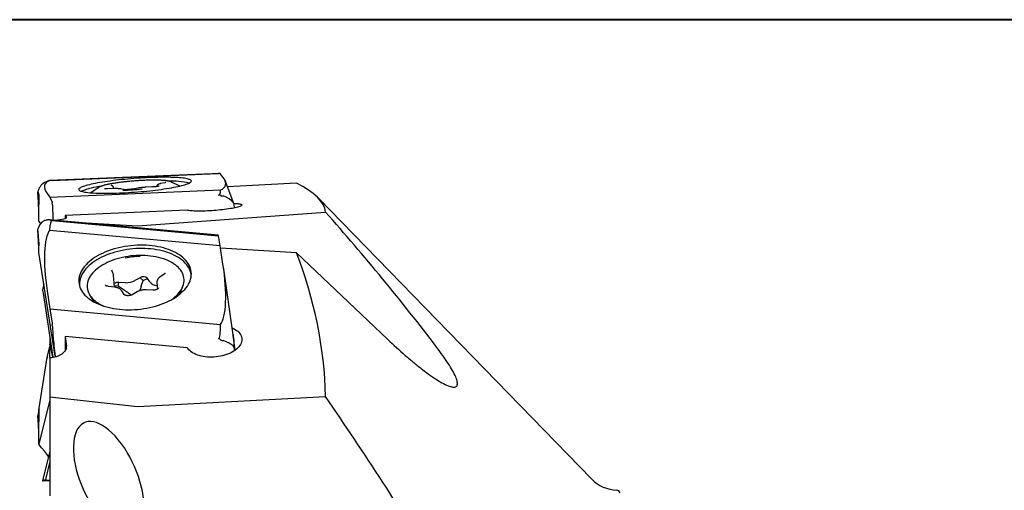
# Model space of a CAD drawing. Units: millimetres. Extents: x 5 to 292, y 5 to 205.
# Drawn here: x 49 to 102, y 180 to 205 of the extents above; entities that cross this region are included whole.
import ezdxf

# ---------------------------------------------------------------- set-up
doc = ezdxf.new("R2010")
doc.units = ezdxf.units.MM

msp = doc.modelspace()

# ---------------------------------------------------------------- linework, layer by layer
at = {"color": 7, "linetype": 'Continuous', "lineweight": 40}
msp.add_line((292, 205), (5, 205), dxfattribs=at)
at = {"color": 7, "linetype": 'Continuous', "lineweight": 0}
msp.add_line((292, 205), (5, 205), dxfattribs=at)
at = {"color": 7, "linetype": 'Continuous', "lineweight": 30}
for p, q in [((50.6679, 196.4074), (50.5682, 196.3741)), ((59.7964, 196.7963), (50.6786, 196.4108)), ((50.8073, 196.4194), (59.7045, 196.7956)), ((59.7964, 196.7963), (59.7045, 196.7956)), ((59.9479, 196.5987), (59.7964, 196.7963)), ((60.5324, 195.1815), (60.0589, 196.4067)), ((50.4044, 196.2992), (50.3819, 196.2853)), ((50.6977, 195.5232), (59.8154, 195.9087)), ((53.3231, 196.0505), (52.8831, 195.7582)), ((53.3231, 196.0505), (53.3296, 196.0547)), ((54.1402, 195.9785), (53.795, 195.9667)), ((54.0339, 196.1217), (53.9612, 196.1594)), ((54.1017, 195.9772), (54.0977, 196.0297)), ((54.6031, 195.9292), (54.4811, 195.9616)), ((55.3923, 196.0049), (55.1198, 195.9554)), ((56.1836, 196.0707), (55.8256, 196.0519)), ((56.8447, 196.2967), (56.6088, 196.2456)), ((57.6445, 196.1188), (57.1655, 196.3416)), ((63.8723, 196.2655), (60.1834, 196.0846)), ((50.0691, 195.4328), (50.0452, 195.818)), ((50.1013, 194.6681), (50.114, 195.5766)), ((50.5461, 195.7208), (50.6977, 195.5232)), ((50.6977, 195.5232), (50.8096, 195.2569)), ((60.1274, 195.5224), (60.1518, 195.5112)), ((79.6546, 180.4759), (65.0367, 195.4858)), ((50.81, 195.256), (50.8182, 195.2297)), ((50.8278, 195.1292), (50.8226, 195.198)), ((50.8285, 195.117), (50.8538, 194.3716)), ((58.0391, 194.8298), (51.5052, 194.5535)), ((60.5688, 194.9528), (60.5531, 195.1252)), ((50.1097, 194.2466), (50.1074, 194.456)), ((50.4044, 194.2706), (50.3819, 194.2607)), ((59.6981, 193.4973), (50.6729, 194.3153)), ((50.8073, 194.27), (59.7045, 193.4637)), ((51.5052, 194.5535), (51.5049, 194.39)), ((51.5052, 194.5535), (51.584, 194.4508)), ((55.3738, 194.0003), (65.4341, 194.7307)), ((50.0691, 193.4203), (50.0452, 193.8222)), ((50.2044, 194.1233), (50.1097, 194.2466)), ((59.7964, 192.9184), (50.6786, 193.7448)), ((52.0492, 194.1906), (55.3738, 194.0003)), ((59.7045, 193.4637), (59.6987, 193.4949)), ((59.7964, 192.9184), (59.7045, 193.4637)), ((50.1013, 192.7739), (50.114, 193.0432)), ((59.9479, 191.9433), (59.7964, 192.9184)), ((63.8723, 192.5599), (59.815, 192.7988)), ((50.1097, 192.5641), (50.1074, 192.6573)), ((50.969, 187.036), (50.1097, 192.5641)), ((63.8723, 192.5599), (68.7501, 187.9364)), ((60.4941, 188.1688), (59.969, 191.8028)), ((54.0819, 191.4253), (54.0091, 191.624)), ((54.1555, 190.7179), (54.097, 191.3585)), ((55.5124, 191.2227), (55.24, 191.0683)), ((55.6828, 191.0716), (55.5124, 191.2227)), ((55.6828, 191.0716), (55.9126, 191.1887)), ((56.0346, 191.001), (55.9126, 191.1887)), ((56.8069, 191.4202), (56.5709, 191.2477)), ((54.1563, 190.7178), (53.8111, 190.7621)), ((54.3372, 190.7748), (54.1495, 190.7835)), ((54.3372, 190.7748), (54.3772, 190.9723)), ((54.6557, 190.5649), (54.3372, 190.7748)), ((54.7352, 190.957), (54.3772, 190.9723)), ((55.5782, 190.7684), (55.6828, 191.0716)), ((56.4247, 190.8131), (56.4088, 190.8151)), ((56.4121, 190.9517), (56.4426, 190.6178)), ((57.6459, 190.3504), (57.8041, 190.7585)), ((50.3059, 190.5515), (50.3057, 190.5754)), ((50.3279, 190.3896), (50.3267, 190.394)), ((50.3274, 190.3893), (50.8576, 186.9785)), ((50.5461, 190.5311), (50.6977, 189.556)), ((52.8191, 190.3031), (53.0486, 189.9304)), ((54.6613, 190.3304), (54.5393, 190.5182)), ((55.3609, 190.4698), (55.0884, 190.3155)), ((56.1931, 190.5602), (55.8351, 190.5755)), ((50.6977, 189.556), (59.8154, 188.7296)), ((50.6977, 189.556), (50.8096, 188.7901)), ((50.81, 188.7878), (50.8182, 188.7287)), ((50.8278, 188.6338), (50.8226, 188.6908)), ((50.8285, 188.6251), (50.8538, 188.1919)), ((50.6874, 188.073), (50.6874, 187.6681)), ((51.5052, 188.0772), (51.5035, 187.3049)), ((58.0391, 187.485), (51.5052, 188.0772)), ((51.5052, 188.0772), (51.584, 187.5701)), ((60.5908, 187.347), (60.499, 188.1294)), ((50.5461, 186.9706), (50.6874, 187.5535)), ((50.6874, 187.6681), (50.6874, 187.4009)), ((60.1274, 187.7909), (60.1518, 187.7801)), ((60.5797, 187.3391), (60.5531, 187.5111)), ((50.6874, 186.9588), (50.6874, 187.4009)), ((50.6874, 187.4009), (50.7568, 187.3891)), ((50.6874, 186.9588), (50.6874, 184.8601)), ((50.9366, 187.3224), (50.969, 187.036)), ((50.969, 187.036), (50.9882, 187.0068)), ((50.4554, 186.5167), (50.0859, 184.1506)), ((50.6874, 184.8601), (50.6874, 179.567)), ((50.6874, 184.8601), (55.3738, 184.3483)), ((55.3738, 184.3483), (65.4341, 184.8744)), ((50.6874, 184.7101), (50.1097, 182.327)), ((50.0691, 183.5713), (50.0452, 183.8516)), ((50.1013, 182.8637), (50.114, 184.2031)), ((50.1097, 182.327), (50.1074, 182.6045)), ((50.2407, 182.1323), (50.1097, 182.327)), ((50.2407, 182.1323), (50.4241, 181.9442)), ((50.6874, 181.961), (50.3052, 180.384)), ((50.6874, 181.405), (50.4535, 180.4401)), ((50.3059, 180.3816), (50.3058, 180.3839)), ((50.317, 180.3764), (50.6874, 180.3872))]:
    msp.add_line(p, q, dxfattribs=at)
at = {"color": 7, "linetype": 'Continuous', "lineweight": 30, "flags": 128}
for points in [[(52.2491, 195.9042), (52.2679, 195.8859), (52.2956, 195.8684), (52.3322, 195.8517), (52.3774, 195.836), (52.4312, 195.8212), (52.4934, 195.8075), (52.5638, 195.7948), (52.6422, 195.7831), (52.7284, 195.7727), (52.8221, 195.7633), (52.9231, 195.7552), (53.031, 195.7482), (53.1455, 195.7425), (53.2662, 195.7381), (53.3929, 195.7348), (53.5251, 195.7329), (53.6625, 195.7322), (53.8046, 195.7328), (53.951, 195.7347), (54.1012, 195.7379), (54.2549, 195.7423), (54.4115, 195.7479), (54.5707, 195.7548), (54.7318, 195.7629), (54.8945, 195.7722), (55.0582, 195.7826), (55.2225, 195.7942), (55.3869, 195.8068), (55.5509, 195.8205), (55.7139, 195.8353), (55.8756, 195.8509), (56.0354, 195.8675), (56.1928, 195.885), (56.3474, 195.9033), (56.4987, 195.9224), (56.6463, 195.9422), (56.7897, 195.9626), (56.9285, 195.9836), (57.0623, 196.0051), (57.1907, 196.0271), (57.3132, 196.0495), (57.4296, 196.0722), (57.5395, 196.0952), (57.6426, 196.1184), (57.7385, 196.1417), (57.8269, 196.165), (57.9077, 196.1884), (57.9805, 196.2116), (58.0452, 196.2347), (58.1015, 196.2576), (58.1493, 196.2802), (58.1884, 196.3024), (58.2188, 196.3242), (58.2403, 196.3455), (58.2528, 196.3663), (58.2564, 196.3864), (58.251, 196.4059), (58.2367, 196.4246), (58.2134, 196.4425), (58.1812, 196.4596), (58.1403, 196.4758), (58.0908, 196.4911), (58.0328, 196.5053), (57.9665, 196.5186), (57.892, 196.5307), (57.8097, 196.5418), (57.7197, 196.5517), (57.6223, 196.5604), (57.5179, 196.568), (57.4066, 196.5743), (57.289, 196.5794), (57.1652, 196.5832), (57.0357, 196.5858), (56.9009, 196.5871), (56.7611, 196.5872), (56.6168, 196.5859), (56.4684, 196.5834), (56.3164, 196.5796), (56.1612, 196.5746), (56.0032, 196.5683), (55.843, 196.5608), (55.6811, 196.5521), (55.5178, 196.5423), (55.3537, 196.5313), (55.1893, 196.5192), (55.0251, 196.506), (54.8615, 196.4918), (54.6991, 196.4766), (54.5383, 196.4604), (54.3797, 196.4434), (54.2236, 196.4255), (54.0706, 196.4068), (53.9211, 196.3874), (53.7755, 196.3672), (53.6343, 196.3465), (53.498, 196.3252), (53.3669, 196.3035), (53.2413, 196.2813), (53.1218, 196.2587), (53.0086, 196.2358), (52.9021, 196.2127), (52.8026, 196.1895), (52.7104, 196.1662), (52.6257, 196.1428), (52.5489, 196.1195), (52.4802, 196.0963), (52.4196, 196.0733), (52.3676, 196.0506), (52.3241, 196.0282), (52.2893, 196.0062), (52.2634, 195.9846), (52.2464, 195.9636), (52.2383, 195.9431), (52.2392, 195.9233), (52.2491, 195.9042)], [(57.1644, 196.3421), (57.1653, 196.3417), (57.1655, 196.3416)], [(60.5259, 195.1983), (60.5973, 195.1943), (60.6702, 195.1886), (60.7357, 195.1817), (60.7933, 195.1736), (60.8427, 195.1644), (60.8836, 195.1541), (60.9157, 195.1428), (60.9388, 195.1306), (60.9528, 195.1176), (60.9576, 195.1037), (60.9532, 195.0892), (60.9395, 195.0741), (60.9168, 195.0585), (60.885, 195.0424), (60.8445, 195.0261), (60.7954, 195.0095), (60.7381, 194.9928), (60.673, 194.9761), (60.6003, 194.9595), (60.5206, 194.9431), (60.4344, 194.927), (60.3422, 194.9114), (60.2445, 194.8962), (60.142, 194.8816), (60.0353, 194.8676), (59.9251, 194.8545), (59.812, 194.8422), (59.6968, 194.8308), (59.5801, 194.8204), (59.4626, 194.8111), (59.3452, 194.8029), (59.2285, 194.7958), (59.1132, 194.79), (59.0001, 194.7854), (58.8898, 194.7821), (58.7831, 194.78), (58.6805, 194.7793), (58.5828, 194.7799), (58.4905, 194.7818), (58.4042, 194.785), (58.3244, 194.7895), (58.2517, 194.7952), (58.1864, 194.8022), (58.129, 194.8103), (58.0798, 194.8195), (58.0391, 194.8298), (58.0391, 194.8298)], [(52.2491, 190.9019), (52.2679, 190.81), (52.2956, 190.7194), (52.3322, 190.6304), (52.3774, 190.5431), (52.4312, 190.4579), (52.4934, 190.3751), (52.5638, 190.2948), (52.6422, 190.2174), (52.7284, 190.1429), (52.8221, 190.0718), (52.9231, 190.0041), (53.031, 189.9401), (53.1455, 189.88), (53.2662, 189.8239), (53.3929, 189.7721), (53.5251, 189.7246), (53.6625, 189.6816), (53.8046, 189.6433), (53.951, 189.6097), (54.1012, 189.581), (54.2549, 189.5572), (54.4115, 189.5385), (54.5707, 189.5248), (54.7318, 189.5162), (54.8945, 189.5128), (55.0582, 189.5145), (55.2225, 189.5213), (55.3869, 189.5333), (55.5509, 189.5504), (55.7139, 189.5724), (55.8756, 189.5995), (56.0354, 189.6314), (56.1928, 189.6682), (56.3474, 189.7096), (56.4987, 189.7556), (56.6463, 189.806), (56.7897, 189.8606), (56.9285, 189.9194), (57.0623, 189.9821), (57.1907, 190.0486), (57.3132, 190.1186), (57.4296, 190.1919), (57.5395, 190.2684), (57.6426, 190.3477), (57.7385, 190.4297), (57.8269, 190.5142), (57.9077, 190.6007), (57.9805, 190.6892), (58.0452, 190.7793), (58.1015, 190.8708), (58.1493, 190.9634), (58.1884, 191.0567), (58.2188, 191.1507), (58.2403, 191.2448), (58.2528, 191.339), (58.2564, 191.4329), (58.251, 191.5261), (58.2367, 191.6185), (58.2134, 191.7098), (58.1812, 191.7997), (58.1403, 191.8879), (58.0908, 191.9741), (58.0328, 192.0581), (57.9665, 192.1397), (57.892, 192.2186), (57.8097, 192.2946), (57.7197, 192.3674), (57.6223, 192.4368), (57.5179, 192.5027), (57.4066, 192.5648), (57.289, 192.6229), (57.1652, 192.6769), (57.0357, 192.7266), (56.9009, 192.7718), (56.7611, 192.8125), (56.6168, 192.8484), (56.4684, 192.8796), (56.3164, 192.9058), (56.1612, 192.9271), (56.0032, 192.9433), (55.843, 192.9545), (55.6811, 192.9605), (55.5178, 192.9614), (55.3537, 192.9571), (55.1893, 192.9477), (55.0251, 192.9331), (54.8615, 192.9136), (54.6991, 192.889), (54.5383, 192.8595), (54.3797, 192.8251), (54.2236, 192.786), (54.0706, 192.7423), (53.9211, 192.6941), (53.7755, 192.6416), (53.6343, 192.5848), (53.498, 192.5241), (53.3669, 192.4595), (53.2413, 192.3912), (53.1218, 192.3195), (53.0086, 192.2446), (52.9021, 192.1666), (52.8026, 192.0859), (52.7104, 192.0027), (52.6257, 191.9172), (52.5489, 191.8296), (52.4802, 191.7403), (52.4196, 191.6494), (52.3676, 191.5574), (52.3241, 191.4644), (52.2893, 191.3707), (52.2634, 191.2766), (52.2464, 191.1824), (52.2383, 191.0884), (52.2392, 190.9948), (52.2491, 190.9019)], [(58.2514, 191.3239), (58.2425, 191.4022), (58.2238, 191.4936), (58.1962, 191.5836), (58.1599, 191.6721), (58.115, 191.7589), (58.0615, 191.8435), (57.9997, 191.9259), (57.9297, 192.0057), (57.8517, 192.0827), (57.766, 192.1567), (57.6729, 192.2274), (57.5725, 192.2947), (57.4653, 192.3583), (57.3515, 192.418), (57.2314, 192.4738), (57.1055, 192.5253), (56.974, 192.5725), (56.8375, 192.6152), (56.6963, 192.6533), (56.5508, 192.6867), (56.4014, 192.7153), (56.2486, 192.7389), (56.0929, 192.7575), (55.9347, 192.7711), (55.7746, 192.7797), (55.6128, 192.7831), (55.4501, 192.7814), (55.2867, 192.7746), (55.1233, 192.7627), (54.9604, 192.7457), (54.7983, 192.7238), (54.6376, 192.6969), (54.4788, 192.6651), (54.3223, 192.6286), (54.1686, 192.5874), (54.0182, 192.5417), (53.8714, 192.4916), (53.7289, 192.4373), (53.5909, 192.3789), (53.4579, 192.3165), (53.3303, 192.2505), (53.2085, 192.1809), (53.0928, 192.108), (52.9835, 192.032), (52.8811, 191.9531), (52.7857, 191.8716), (52.6978, 191.7877), (52.6175, 191.7016), (52.5451, 191.6136), (52.4809, 191.5241), (52.4249, 191.4331), (52.3774, 191.3411), (52.3385, 191.2483), (52.3083, 191.1549), (52.2869, 191.0613), (52.2745, 190.9677), (52.2709, 190.8744), (52.2763, 190.7817), (52.2767, 190.778)], [(54.5796, 192.3077), (54.4343, 192.273), (54.2918, 192.2337), (54.1527, 192.1898), (54.0175, 192.1416), (53.8866, 192.0892), (53.7605, 192.0329), (53.6396, 191.9727), (53.5244, 191.9089), (53.4152, 191.8417), (53.3124, 191.7714), (53.2164, 191.6982), (53.1274, 191.6223), (53.0459, 191.544), (52.9721, 191.4636), (52.9062, 191.3813), (52.8485, 191.2975), (52.7991, 191.2124), (52.7583, 191.1264), (52.7261, 191.0396), (52.7027, 190.9525), (52.6882, 190.8653), (52.6827, 190.7783), (52.686, 190.6918), (52.6983, 190.6061), (52.7195, 190.5215), (52.7495, 190.4384), (52.7881, 190.3569), (52.8354, 190.2774), (52.8911, 190.2001), (52.955, 190.1254), (53.0268, 190.0534), (53.1065, 189.9844), (53.1936, 189.9187), (53.2879, 189.8564), (53.389, 189.7979), (53.4967, 189.7432), (53.57, 189.7099)], [(57.173, 190.039), (57.1876, 190.0489), (57.2871, 190.1207), (57.3796, 190.1953), (57.4648, 190.2725), (57.5425, 190.3518), (57.6124, 190.4332), (57.6743, 190.5163), (57.7278, 190.6007), (57.773, 190.6863), (57.8095, 190.7728), (57.8372, 190.8598), (57.8562, 190.947), (57.8662, 191.0341), (57.8673, 191.1209), (57.8595, 191.207), (57.8428, 191.2922), (57.8172, 191.3761), (57.7828, 191.4585), (57.7398, 191.539), (57.6884, 191.6174), (57.6286, 191.6934), (57.5606, 191.7669), (57.4848, 191.8374), (57.4014, 191.9047), (57.3107, 191.9687), (57.2129, 192.0292), (57.1085, 192.0858), (56.9977, 192.1384), (56.881, 192.1869), (56.7588, 192.231), (56.6315, 192.2706), (56.4994, 192.3057), (56.3632, 192.3359), (56.2232, 192.3613), (56.08, 192.3818), (55.9339, 192.3972), (55.7856, 192.4076), (55.6356, 192.4129), (55.4843, 192.413), (55.3322, 192.4081), (55.18, 192.398), (55.0281, 192.3829), (54.8771, 192.3627), (54.7274, 192.3377), (54.5796, 192.3077)], [(60.4403, 188.5411), (60.5173, 188.5052), (60.5973, 188.461), (60.6702, 188.4131), (60.7357, 188.3615), (60.7933, 188.3067), (60.8427, 188.249), (60.8836, 188.1888), (60.9157, 188.1264), (60.9388, 188.0622), (60.9528, 187.9966), (60.9576, 187.93), (60.9532, 187.8628), (60.9395, 187.7954), (60.9168, 187.7284), (60.885, 187.6619), (60.8445, 187.5966), (60.7954, 187.5327), (60.7381, 187.4707), (60.673, 187.411), (60.6003, 187.3538), (60.5206, 187.2997), (60.4344, 187.2489), (60.3422, 187.2017), (60.2445, 187.1584), (60.142, 187.1193), (60.0353, 187.0846), (59.9251, 187.0546), (59.812, 187.0293), (59.6968, 187.0091), (59.5801, 186.994), (59.4626, 186.984), (59.3452, 186.9794), (59.2285, 186.98), (59.1132, 186.9859), (59.0001, 186.997), (58.8898, 187.0134), (58.7831, 187.0348), (58.6805, 187.0611), (58.5828, 187.0923), (58.4905, 187.128), (58.4042, 187.1681), (58.3244, 187.2123), (58.2517, 187.2604), (58.1864, 187.312), (58.129, 187.3669), (58.0798, 187.4247), (58.0391, 187.485), (58.0391, 187.485)]]:
    msp.add_lwpolyline(points, dxfattribs=at)
at = {"color": 7, "linetype": 'Continuous', "lineweight": 30}
for centre, radius, start, end in [((57.1567, 191.9553), 4.4265, 77.24521, 91.46964), ((53.9302, 191.9588), 4.1775, 96.77741, 111.84169), ((54.1015, 211.2942), 15.4087, 271.80705, 275.65922), ((55.4602, 188.9055), 3.4466, 88.94151, 102.38768), ((55.6902, 190.9426), 0.3317, 47.90406, 122.40519), ((54.3504, 190.5999), 0.3733, 85.8912, 124.63993), ((54.7866, 191.924), 0.9684, 266.95641, 297.91779), ((56.4337, 191.3347), 0.5202, 219.91174, 267.2618), ((81.0874, 181.8712), 2, 224.24198, 267.62125), ((80.9961, 179.6731), 0.2, 20.59904, 87.62125)]:
    msp.add_arc(centre, radius, start, end, dxfattribs=at)
for centre, major_axis, ratio, start_param, end_param in [((51.3408, 195.7885), (0.9097, -0.4283), 0.546784, 2.6051059, 3.9558296), ((50.8183, 195.6142), (0.7599, 0.3148), 0.972487, 1.4933633, 1.7174709), ((53.2884, 196.4383), (2.6128, 0.0288), 0.0103145, 2.8226451, 3.0933294), ((59.1532, 196.531), (0.9097, -0.4283), 0.546784, 5.7466985, 7.0974222), ((50.8432, 195.6225), (0.8037, -0.1709), 0.9643561, 2.3702497, 3.1098199), ((56.6696, 202.9576), (-3.0648, 7.3189), 0.0969566, 3.1159064, 3.3764264), ((48.8672, 194.9632), (1.1766, 0.8566), 0.4815403, 5.936812, 6.279902), ((50.036, 195.1248), (-0.0462, 0.9989), 0.0497693, 4.2353425, 5.0235296), ((60.843, 192.1584), (-1.1857, 3.4651), 0.2150806, 6.0953932, 6.2021375), ((59.8195, 194.8068), (0.6996, -0.4776), 0.9168717, 1.7478525, 1.9719601), ((59.7878, 194.889), (0.8187, -0.0809), 0.8554456, 0.4565679, 1.1961382), ((50.8115, 195.2279), (-0.0026, 0.0299), 0.0825534, 5.9276605, 6.0323803), ((50.8198, 195.2016), (-0.0026, 0.0299), 0.0825534, 4.583757, 5.9276605), ((50.825, 195.1328), (-0.0026, 0.0299), 0.0825534, 4.1474247, 4.583757), ((62.3076, 188.3687), (-1.8114, 6.8826), 0.016566, 6.0870389, 6.1361944), ((49.9885, 195.1228), (-0.0863, 0.9972), 0.0825534, 3.9728918, 4.2319022), ((50.8183, 193.6573), (0.7988, -0.2334), 0.7784905, 2.1000093, 2.3241168), ((53.2884, 179.2985), (-2.4921, 14.9712), 0.0524329, 6.2694994, 6.5401837), ((50.0157, 198.323), (-0.8375, 4.0504), 0.1905959, 2.9595962, 3.0838898), ((50.9695, 193.8438), (-0.0863, 0.9972), 0.0825534, 1.005832, 1.0899972), ((50.6874, 194.3744), (0.9, 0.0682), 0.1198591, 4.9989984, 6.3613743), ((50.8432, 193.5126), (-0.5991, 0.6505), 0.861599, 6.0616585, 6.8012288), ((48.8672, 204.9992), (-1.2463, 11.9585), 0.0030546, 3.1617006, 3.5047905), ((51.3408, 190.62), (-0.5096, 3.2207), 0.2449948, 0.2089048, 1.5596285), ((50.036, 193.6123), (-0.0644, 1.0099), 0.0210383, 3.7315592, 4.5197464), ((59.7015, 193.4669), (-0.0035, 0.0304), 0.0300809, 5.8781635, 6.2769775), ((49.9885, 193.6166), (-0.1153, 1.0145), 0.0300809, 3.4696091, 3.7286196), ((59.1532, 191.8544), (-0.5096, 3.2207), 0.2449948, 3.3504974, 4.7012211), ((50.6021, 190.8561), (0.2108, 0.7731), 0.2939584, 1.5989465, 2.0211523), ((50.2855, 190.922), (-0.0952, 0.8369), 0.0285675, 2.0262282, 2.2503358), ((50.8115, 188.7678), (-0.0035, 0.0304), 0.0300809, 5.4243779, 5.5290977), ((50.8198, 188.7087), (-0.0035, 0.0304), 0.0300809, 4.0804744, 5.4243779), ((50.825, 188.6517), (-0.0035, 0.0304), 0.0300809, 3.6441421, 4.0804744), ((56.6696, 209.0424), (-3.0446, 21.0596), 0.0375965, 3.1427969, 3.4033169), ((50.9695, 187.3045), (-0.1153, 1.0145), 0.0300809, 0.5025494, 1.549747), ((60.843, 180.1599), (-1.1557, 7.8222), 0.1011248, 6.1344634, 6.2412077), ((62.3076, 170.0241), (-1.8149, 18.1518), 0.001235, 6.2114538, 6.5545438), ((51.9527, 136.4887), (-2.7123, 54.1899), 0.0718579, 5.9078903, 5.9446809), ((50.6874, 187.47), (0.8988, 0.0819), 0.5648797, 4.6609627, 6.3190255), ((59.8195, 187.2431), (0.7845, -0.3516), 0.7296026, 1.5045655, 1.728673), ((59.7878, 187.4628), (0.8188, -0.1403), 0.4842685, 0.4550349, 1.1946051), ((51.3408, 187.0017), (0.59, 2.0553), 0.3556332, 1.6875721, 1.9094655), ((48.8672, 171.1609), (1.2425, 13.0986), 0.0078834, 6.1910775, 6.5341675), ((53.8387, 180.5498), (-1.2995, 2.9317), 0.46773, 3.8084415, 8.1344507), ((50.036, 182.8339), (-0.0163, 1.0109), 0.0651533, 4.74083, 5.5290171), ((49.9885, 182.826), (-0.0346, 1.0078), 0.1132155, 4.4868773, 4.7458877), ((49.6274, 181.2704), (0.9431, 0.4675), 0.8741178, 6.1710348, 6.5582224), ((50.2855, 181.1758), (-0.0316, 0.7994), 0.1162345, 3.0228954, 3.2470029), ((40.0795, 180.8782), (10.3743, -0.4364), 0.0297016, 6.1530009, 6.2772945), ((81.6956, 182.0915), (31.2421, 1.6523), 0.0096281, 3.1387125, 3.2635492)]:
    msp.add_ellipse(centre, major_axis=major_axis, ratio=ratio, start_param=start_param, end_param=end_param, dxfattribs=at)
for points, knots in [([(57.1636, 196.3418), (57.1558, 196.3454), (57.133, 196.356), (57.0916, 196.3683), (57.0369, 196.3815), (56.9769, 196.3924), (56.9097, 196.402), (56.837, 196.4101), (56.7588, 196.4169), (56.675, 196.4225), (56.5857, 196.4269), (56.4913, 196.4301), (56.3921, 196.4321), (56.2883, 196.433), (56.1805, 196.4327), (56.0688, 196.4313), (55.9539, 196.4287), (55.8362, 196.425), (55.7161, 196.4202), (55.5941, 196.4143), (55.4707, 196.4073), (55.3465, 196.3993), (55.2218, 196.3903), (55.0972, 196.3803), (54.9733, 196.3694), (54.8504, 196.3576), (54.7292, 196.3449), (54.6101, 196.3315), (54.4936, 196.3174), (54.3801, 196.3026), (54.2701, 196.2871), (54.1641, 196.2711), (54.0624, 196.2546), (53.9655, 196.2376), (53.8736, 196.2203), (53.7871, 196.2026), (53.7064, 196.1846), (53.6316, 196.1662), (53.5628, 196.1476), (53.5003, 196.1286), (53.4437, 196.1092), (53.3932, 196.0885), (53.3564, 196.0716), (53.3381, 196.0593), (53.3328, 196.0557)], [0, 0, 0, 0, 0.0145048, 0.0426288, 0.0674508, 0.0936553, 0.1189877, 0.143815, 0.1683395, 0.19267, 0.2168696, 0.2409775, 0.2650193, 0.2890124, 0.3129686, 0.336897, 0.3608039, 0.3846942, 0.4085719, 0.4324401, 0.4563014, 0.4801582, 0.5040122, 0.5278655, 0.5517194, 0.5755756, 0.5994361, 0.6233027, 0.647178, 0.6710649, 0.6949665, 0.7188872, 0.7428325, 0.7668094, 0.7908277, 0.8149005, 0.8390472, 0.8632952, 0.8876874, 0.9122918, 0.9372229, 0.9626857, 0.9890704, 1, 1, 1, 1]), ([(53.795, 195.9667), (53.7866, 195.9665), (53.7625, 195.9657), (53.7252, 195.9653), (53.6856, 195.9658), (53.6523, 195.9673), (53.6276, 195.9694), (53.6127, 195.9714), (53.6056, 195.973), (53.6061, 195.9729), (53.6062, 195.9729)], [0, 0, 0, 0, 0.0865976, 0.2502958, 0.4124664, 0.5716532, 0.725705, 0.8498432, 0.9556299, 1, 1, 1, 1]), ([(54.0966, 196.0295), (54.0965, 196.0348), (54.0959, 196.0495), (54.0868, 196.0713), (54.0729, 196.0922), (54.0564, 196.1079), (54.0433, 196.1167), (54.0359, 196.1207), (54.0339, 196.1217)], [0, 0, 0, 0, 0.1194411, 0.3301071, 0.5272286, 0.7220524, 0.9260734, 1, 1, 1, 1]), ([(54.4811, 195.9616), (54.4752, 195.963), (54.4575, 195.9673), (54.4261, 195.9721), (54.3829, 195.9764), (54.3348, 195.9791), (54.2813, 195.9805), (54.2244, 195.9806), (54.1767, 195.9797), (54.1481, 195.9788), (54.1402, 195.9785)], [0, 0, 0, 0, 0.07600903, 0.23057062, 0.37275142, 0.52247402, 0.66622689, 0.80712604, 0.94652082, 1, 1, 1, 1]), ([(54.8727, 195.927), (54.8698, 195.9268), (54.8498, 195.9254), (54.8135, 195.9237), (54.7655, 195.922), (54.7211, 195.9215), (54.6817, 195.9221), (54.6496, 195.9235), (54.6259, 195.9255), (54.6107, 195.9276), (54.6044, 195.9289), (54.6033, 195.9292), (54.6031, 195.9292)], [0, 0, 0, 0, 0.0227557, 0.1560437, 0.2889215, 0.4209732, 0.5515835, 0.6797456, 0.791273, 0.892328, 0.9787816, 1, 1, 1, 1]), ([(55.1198, 195.9554), (55.1133, 195.9542), (55.0946, 195.9509), (55.0596, 195.9456), (55.0142, 195.9397), (54.9656, 195.9344), (54.9178, 195.9301), (54.8868, 195.928), (54.8727, 195.927)], [0, 0, 0, 0, 0.0984246, 0.2812425, 0.4666911, 0.6542801, 0.8430334, 1, 1, 1, 1]), ([(55.8256, 196.0519), (55.8144, 196.0513), (55.7819, 196.0495), (55.7273, 196.0457), (55.6627, 196.0403), (55.599, 196.034), (55.5373, 196.0269), (55.4785, 196.019), (55.4302, 196.0116), (55.4027, 196.0067), (55.3923, 196.0049)], [0, 0, 0, 0, 0.0733191, 0.2129005, 0.3524871, 0.4921317, 0.6319706, 0.7722005, 0.9130952, 1, 1, 1, 1]), ([(56.2509, 196.0752), (56.2431, 196.0745), (56.2205, 196.0727), (56.1982, 196.0715), (56.1836, 196.0707)], [0, 0, 0, 0, 0.3460086, 1, 1, 1, 1]), ([(56.543, 196.12), (56.543, 196.12), (56.5439, 196.1205), (56.5403, 196.1188), (56.5316, 196.116), (56.5148, 196.1113), (56.4904, 196.1058), (56.4585, 196.0997), (56.42, 196.0935), (56.3763, 196.0875), (56.3286, 196.082), (56.2863, 196.0778), (56.2601, 196.0758), (56.2509, 196.0752)], [0, 0, 0, 0, 0.00334597, 0.06908009, 0.14782029, 0.24006633, 0.34361793, 0.45509148, 0.57150371, 0.69082954, 0.81183626, 0.93378679, 1, 1, 1, 1]), ([(56.6088, 196.2456), (56.6011, 196.2439), (56.5782, 196.2388), (56.5437, 196.2297), (56.5087, 196.2182), (56.4815, 196.2061), (56.4595, 196.1924), (56.442, 196.1773), (56.4268, 196.1582), (56.4157, 196.1344), (56.4101, 196.1113), (56.4118, 196.097), (56.4124, 196.092)], [0, 0, 0, 0, 0.0799915, 0.2409686, 0.4094468, 0.562617, 0.6607861, 0.7387621, 0.8131607, 0.8865576, 0.9601101, 1, 1, 1, 1]), ([(56.8912, 196.3095), (56.8908, 196.3093), (56.8899, 196.3089), (56.881, 196.3058), (56.8664, 196.3017), (56.8519, 196.2984), (56.8447, 196.2967)], [0, 0, 0, 0, 0.1891738, 0.430594, 0.7146332, 1, 1, 1, 1]), ([(59.7152, 195.6335), (59.7151, 195.6334), (59.7148, 195.6334), (59.7145, 195.6334), (59.7143, 195.6333), (59.7142, 195.6333), (59.7141, 195.6332), (59.7141, 195.6332), (59.7142, 195.6332), (59.7143, 195.6331), (59.7153, 195.633), (59.7177, 195.6329), (59.7201, 195.6328), (59.7216, 195.6328)], [0, 0, 0, 0, 0.0392548, 0.073664, 0.0943308, 0.1065572, 0.1159316, 0.125337, 0.1361937, 0.154805, 0.2158317, 0.5033281, 1, 1, 1, 1]), ([(59.8173, 195.6102), (59.8197, 195.6096), (59.8314, 195.6065), (59.8771, 195.5999), (59.9194, 195.5905), (59.9495, 195.5839)], [0, 0, 0, 0, 0.0689985, 0.338899, 1, 1, 1, 1]), ([(50.6997, 194.3105), (50.6974, 194.3113), (50.6861, 194.3152), (50.6415, 194.3176), (50.6007, 194.3143), (50.5718, 194.312)], [0, 0, 0, 0, 0.0689996, 0.338894, 1, 1, 1, 1]), ([(54.0091, 191.624), (54.0088, 191.6247), (54.0083, 191.6261), (54.0084, 191.6273), (54.0084, 191.6279)], [0, 0, 0, 0, 0.5379055, 1, 1, 1, 1]), ([(54.0964, 191.3598), (54.0948, 191.3731), (54.0921, 191.3954), (54.0848, 191.4167), (54.0819, 191.4253)], [0, 0, 0, 0, 0.5962795, 1, 1, 1, 1]), ([(56.5709, 191.2477), (56.5623, 191.2412), (56.5377, 191.2225), (56.5018, 191.1886), (56.4663, 191.1453), (56.4391, 191.0993), (56.4204, 191.0516), (56.4116, 191.0037), (56.4093, 190.9696), (56.4123, 190.9523), (56.4126, 190.9504)], [0, 0, 0, 0, 0.0843373, 0.241455, 0.3981478, 0.5519112, 0.700841, 0.844238, 0.9829056, 1, 1, 1, 1]), ([(56.8489, 191.4744), (56.8491, 191.4732), (56.8493, 191.471), (56.8468, 191.4628), (56.8394, 191.4504), (56.8265, 191.4356), (56.813, 191.425), (56.8069, 191.4202)], [0, 0, 0, 0, 0.233675, 0.4376788, 0.6290718, 0.8316862, 1, 1, 1, 1]), ([(53.8111, 190.7621), (53.8041, 190.7631), (53.7835, 190.7661), (53.7522, 190.7735), (53.7202, 190.7849), (53.6949, 190.7979), (53.6767, 190.8109), (53.6658, 190.8224), (53.661, 190.8308), (53.66, 190.8336), (53.6601, 190.8354), (53.6601, 190.8358)], [0, 0, 0, 0, 0.067616, 0.1976057, 0.3256007, 0.4511935, 0.5749394, 0.6988122, 0.8260473, 0.9657185, 1, 1, 1, 1]), ([(54.5393, 190.5182), (54.5335, 190.5265), (54.5184, 190.5483), (54.4882, 190.5805), (54.4474, 190.6139), (54.4002, 190.6436), (54.347, 190.6693), (54.2886, 190.6904), (54.2273, 190.7064), (54.1824, 190.7144), (54.1588, 190.7175), (54.1563, 190.7178)], [0, 0, 0, 0, 0.0765913, 0.2003785, 0.326996, 0.4573159, 0.5901743, 0.724222, 0.858297, 0.9849753, 1, 1, 1, 1]), ([(55.5782, 190.7684), (55.5591, 190.7124), (55.5325, 190.6341), (55.5064, 190.5526), (55.4989, 190.5294)], [0, 0, 0, 0, 0.7157135, 1, 1, 1, 1]), ([(56.5006, 190.6823), (56.5008, 190.6812), (56.5011, 190.6791), (56.4988, 190.6715), (56.492, 190.6594), (56.4785, 190.6438), (56.4578, 190.6266), (56.4305, 190.6095), (56.3974, 190.5937), (56.3592, 190.5801), (56.3171, 190.5695), (56.2726, 190.5624), (56.2306, 190.5593), (56.2044, 190.5599), (56.1931, 190.5602)], [0, 0, 0, 0, 0.0914251, 0.1758908, 0.2552896, 0.3393622, 0.4213926, 0.5037779, 0.5874277, 0.6725242, 0.7588385, 0.8459867, 0.9335344, 1, 1, 1, 1]), ([(55.0435, 190.2947), (55.0309, 190.3039), (54.9601, 190.356), (54.8309, 190.4471), (54.7141, 190.5256), (54.6557, 190.5649)], [0, 0, 0, 0, 0.0978566, 0.5489503, 1, 1, 1, 1]), ([(55.0884, 190.3155), (55.0831, 190.3126), (55.0676, 190.3041), (55.0375, 190.2914), (54.9977, 190.2789), (54.9545, 190.2695), (54.9093, 190.2639), (54.8639, 190.2623), (54.8199, 190.2647), (54.7789, 190.2709), (54.7424, 190.2803), (54.7117, 190.2922), (54.6878, 190.3053), (54.6714, 190.3181), (54.6642, 190.3262), (54.6618, 190.3297), (54.6613, 190.3304)], [0, 0, 0, 0, 0.0405443, 0.1184618, 0.197453, 0.2774407, 0.3580453, 0.4388619, 0.5194018, 0.5992162, 0.6779299, 0.7552602, 0.8311535, 0.9060953, 0.9798205, 1, 1, 1, 1]), ([(55.8351, 190.5755), (55.8229, 190.5759), (55.7879, 190.577), (55.7294, 190.5749), (55.6603, 190.5679), (55.5923, 190.556), (55.526, 190.5394), (55.4625, 190.5181), (55.4072, 190.4948), (55.3748, 190.4773), (55.3609, 190.4698)], [0, 0, 0, 0, 0.0731972, 0.209885, 0.3465231, 0.4832763, 0.6203038, 0.7578312, 0.8960863, 1, 1, 1, 1]), ([(59.7152, 187.9829), (59.7151, 187.9829), (59.7148, 187.9829), (59.7145, 187.9828), (59.7143, 187.9827), (59.7142, 187.9826), (59.7141, 187.9826), (59.7141, 187.9825), (59.7142, 187.9824), (59.7143, 187.9823), (59.7153, 187.9818), (59.7177, 187.9811), (59.7201, 187.9805), (59.7216, 187.9801)], [0, 0, 0, 0, 0.0392051, 0.0736874, 0.09426945, 0.10652327, 0.11572443, 0.12535386, 0.13627124, 0.15463676, 0.21574902, 0.50331221, 1, 1, 1, 1]), ([(59.8173, 187.9131), (59.8197, 187.9114), (59.8314, 187.9033), (59.8771, 187.8885), (59.9194, 187.8739), (59.9495, 187.8636)], [0, 0, 0, 0, 0.0690004, 0.3388981, 1, 1, 1, 1]), ([(68.7501, 187.9364), (69.0667, 187.6363), (69.382, 187.3487), (69.8526, 186.9394), (70.0098, 186.8063), (70.3177, 186.5529), (70.469, 186.4322), (70.7652, 186.2045), (70.9103, 186.0973), (71.1928, 185.8989), (71.3301, 185.8078), (71.5876, 185.6495), (71.7089, 185.5815), (71.9332, 185.4718), (72.036, 185.4305), (72.2116, 185.3816), (72.2855, 185.3735), (72.4014, 185.3939), (72.4412, 185.4221), (72.4858, 185.5125), (72.4902, 185.5759), (72.4651, 185.7309), (72.4361, 185.8222), (72.3491, 186.0289), (72.2913, 186.1435), (72.1551, 186.386), (72.0762, 186.5148), (71.9004, 186.7849), (71.8028, 186.9272), (71.5961, 187.2169), (71.4867, 187.3648), (71.3722, 187.5155)], [0, 0, 0, 0, 0.125, 0.125, 0.1875, 0.1875, 0.25, 0.25, 0.3125, 0.3125, 0.375, 0.375, 0.4375, 0.4375, 0.5, 0.5, 0.5625, 0.5625, 0.625, 0.625, 0.6875, 0.6875, 0.75, 0.75, 0.8125, 0.8125, 0.875, 0.875, 0.9375, 0.9375, 1, 1, 1, 1]), ([(50.3643, 180.4056), (50.3623, 180.405), (50.3526, 180.402), (50.3401, 180.3911), (50.3323, 180.3853), (50.3267, 180.3812)], [0, 0, 0, 0, 0.0690085, 0.3388877, 1, 1, 1, 1])]:
    msp.add_open_spline(points, degree=3, knots=knots, dxfattribs=at)
for points in [[(65.4341, 194.7307), (65.3779, 195.2831), (64.8363, 195.7928), (63.8723, 196.2655)], [(71.3722, 187.5155), (69.5005, 189.9784), (67.5069, 192.3758), (65.4341, 194.7307)], [(65.4341, 184.8744), (65.3779, 187.4944), (64.8362, 190.0536), (63.8723, 192.5599)], [(71.3722, 175.6739), (69.5007, 178.8083), (67.5071, 181.8662), (65.4341, 184.8744)]]:
    msp.add_open_spline(points, degree=3, dxfattribs=at)

doc.saveas('drawing.dxf')
